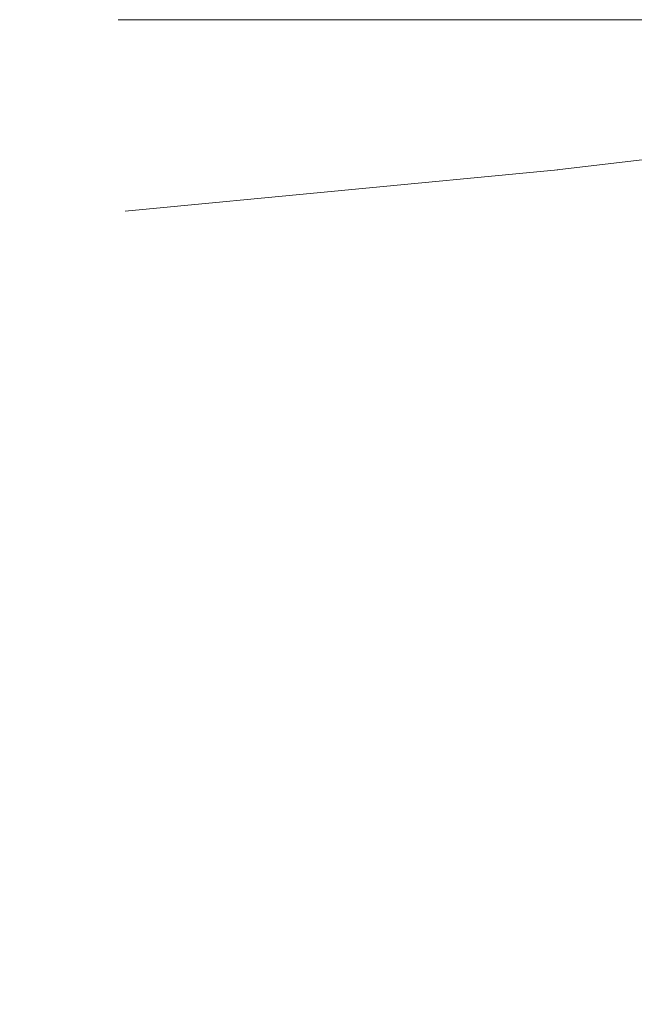
# Model space of a CAD drawing. Units: millimetres. Extents: x 14840 to 56434, y 785 to 34006.
# Drawn here: x 15238 to 15289, y 5819 to 5900 of the extents above; entities that cross this region are included whole.
import ezdxf

# ---------------------------------------------------------------- set-up
doc = ezdxf.new("R2010")
doc.units = ezdxf.units.MM
doc.linetypes.add('IMPORT-AR-5-02 2_ KORRUSE PLAAN$0$Double Dashed _2_', pattern=[5743.167678, 2778.952114, -1111.580821, 741.053922, -1111.580821])
doc.linetypes.add('IMPORT-AR-5-02 2_ KORRUSE PLAAN$0$Hidden Line _2_', pattern=[1667.371319, 1111.580879, -555.79044])
for name, color, linetype, lineweight in [('_Üldkaabeldus - markeeringud', 7, 'Continuous', 18), ('A-ANNO-DIMS', 7, 'Continuous', 9), ('A-ANNO-DIMS-50', 7, 'Continuous', 9), ('AR-5-02 2_ KORRUSE PLAAN$0$_KUU_grid', 7, 'Continuous', 18), ('AR-5-02 2_ KORRUSE PLAAN$0$_KUU_grid-1', 7, 'IMPORT-AR-5-02 2_ KORRUSE PLAAN$0$Hidden Line _2_', 18), ('AR-5-02 2_ KORRUSE PLAAN$0$_KUU_pindala_piirjoon', 7, 'Continuous', 18), ('AR-5-02 2_ KORRUSE PLAAN$0$_KUU_seinad_sise', 7, 'Continuous', 18), ('AR-5-02 2_ KORRUSE PLAAN$0$_KUU_seinad_välis', 7, 'Continuous', 18), ('AR-5-02 2_ KORRUSE PLAAN$0$_KUU_teljed-1', 7, 'IMPORT-AR-5-02 2_ KORRUSE PLAAN$0$Double Dashed _2_', 18), ('AR-5-02 2_ KORRUSE PLAAN$0$_KUU_Tuleohutus', 7, 'Continuous', 18), ('AR-5-02 2_ KORRUSE PLAAN$0$HVM_PP_SA-5-2003_2-KORRUSE-SISUSTUSPLAAN_2_I-FURN', 7, 'Continuous', 18), ('AR-5-02 2_ KORRUSE PLAAN$0$HVM_PP_SA-5-2003_2-KORRUSE-SISUSTUSPLAAN_2_Q-CASE', 7, 'Continuous', 18), ('HVM_PP_EN-5-022_2kpln-side-nv_dwg-1', 7, 'Continuous', 18), ('HVM_PP_EN-5-023_2kpln-turva_dwg-1', 7, 'Continuous', 18), ('HVM_PP_SA-5-2003_2-KORRUSE-SISUSTUSPLAAN$0$A-WALL-1', 7, 'Continuous', 18), ('HVM_PP_SA-5-2003_2-KORRUSE-SISUSTUSPLAAN$0$I-FURN', 7, 'Continuous', 18), ('HVM_PP_SA-5-2003_2-KORRUSE-SISUSTUSPLAAN$0$Q-CASE', 7, 'Continuous', 18)]:
    doc.layers.add(name, color=color, linetype=linetype, lineweight=lineweight)
doc.layers.add('A-WALL-PATT-1', color=7, linetype='Continuous', lineweight=18, true_color=0xc0c0c0)
doc.styles.add('ISOCPEUR_1', font='isocpeur.ttf', dxfattribs={"height": 90})
doc.dimstyles.new('Pink_Linear_-_1_8_mm', dxfattribs={"dimscale": 304.8, "dimtxt": 89.638306, "dimasz": 0.328084, "dimexe": 0.328084, "dimexo": 0.0625, "dimgap": 0, "dimtad": 1, "dimdec": 0, "dimdsep": 46, "dimtxsty": 'ISOCPEUR_1', "dimblk1": 'DOTSMALL', "dimblk2": 'DOTSMALL', "dimsah": 1, "dimcen": 0.09, "dimdle": 0.295276, "dimazin": 0, "dimtfac": 1, "dimtdec": 4, "dimtix": 1, "dimtmove": 0, "dimatfit": 3, "dimfxl": 1.64042, "dimfxlon": 1, "dimtvp": 1, "dimtolj": 1, "dimtzin": 0, "dimarcsym": 2})

# ---------------------------------------------------------------- blocks, each defined once
blk = doc.blocks.new('HVM_PP_EN-5-022_2kpln-side-nv_dwg_AR-5-02 2_ KORRUSE PLAAN$0$Drawing_1_2-58503568-Elevation 5 - a')
at = {"layer": 'AR-5-02 2_ KORRUSE PLAAN$0$HVM_PP_SA-5-2003_2-KORRUSE-SISUSTUSPLAAN_2_I-FURN'}
for p, q in [((15267.309, 5900), (15247.076, 5900)), ((15267.309, 5900), (15247.076, 5900)), ((15280.609, 5900), (15247.27, 5900)), ((15280.665, 5900), (15247.273, 5900)), ((15287.368, 5900), (15278.693, 5900)), ((15287.368, 5900), (15278.693, 5900)), ((15289.692, 5900), (15281.018, 5900)), ((15289.692, 5900), (15281.018, 5900))]:
    blk.add_line(p, q, dxfattribs=at)
at = {"layer": 'AR-5-02 2_ KORRUSE PLAAN$0$HVM_PP_SA-5-2003_2-KORRUSE-SISUSTUSPLAAN_2_I-FURN', "flags": 128}
for points in [[(15247.066, 5900), (15310.55, 5900)], [(15310.55, 5900), (15247.066, 5900)], [(15247.066, 5900), (15267.003, 5900), (15279.703, 5900)], [(15288.683, 5900), (15275.983, 5900), (15247.066, 5900)], [(15279.703, 5900), (15267.003, 5900), (15247.066, 5900)], [(15247.066, 5900), (15275.983, 5900), (15288.683, 5900)], [(15267.637, 5900), (15267.284, 5900), (15267.003, 5900), (15266.798, 5900), (15266.674, 5900), (15266.633, 5900), (15266.674, 5900), (15267.003, 5900), (15267.637, 5900), (15268.534, 5900), (15269.633, 5900), (15270.858, 5900), (15272.127, 5900), (15273.353, 5900), (15274.451, 5900), (15274.929, 5900), (15275.348, 5900), (15275.702, 5900), (15275.983, 5900), (15276.187, 5900), (15276.311, 5900)], [(15267.637, 5900), (15267.284, 5900), (15267.003, 5900), (15266.798, 5900), (15266.674, 5900), (15266.633, 5900), (15266.674, 5900), (15267.003, 5900), (15267.637, 5900), (15268.534, 5900), (15269.633, 5900), (15270.858, 5900), (15272.127, 5900), (15273.353, 5900), (15274.451, 5900), (15274.929, 5900), (15275.348, 5900), (15275.702, 5900), (15275.983, 5900), (15276.187, 5900), (15276.311, 5900)]]:
    blk.add_lwpolyline(points, dxfattribs=at)
at = {"layer": 'AR-5-02 2_ KORRUSE PLAAN$0$HVM_PP_SA-5-2003_2-KORRUSE-SISUSTUSPLAAN_2_Q-CASE'}
for p, q in [((15335, 5900), (15247.066, 5900)), ((15247.066, 5900), (15335, 5900)), ((15335, 5900), (15247.066, 5900))]:
    blk.add_line(p, q, dxfattribs=at)
at = {"layer": 'AR-5-02 2_ KORRUSE PLAAN$0$HVM_PP_SA-5-2003_2-KORRUSE-SISUSTUSPLAAN_2_Q-CASE', "flags": 128}
blk.add_lwpolyline([(15247.066, 5900), (15335, 5900)], close=True, dxfattribs=at)
blk = doc.blocks.new('HVM_PP_EN-5-022_2kpln-side-nv_dwg__X67-58503598-Elevation 5 - a')
at = {"layer": 'AR-5-02 2_ KORRUSE PLAAN$0$_KUU_seinad_välis', "flags": 128}
for points in [[(15341.919, 5900), (15316.258, 5900), (15290.597, 5900), (15272.601, 5900), (15267.646, 5900), (15277.21, 5900), (15306.496, 5900), (15313.013, 5900), (15316.061, 5900), (15315.408, 5900), (15311.105, 5900), (15303.478, 5900), (15293.109, 5900), (15280.786, 5900), (15267.448, 5900), (15254.11, 5900), (15247.066, 5900)], [(15247.066, 5900), (15257.686, 5900), (15267.251, 5900), (15262.295, 5900), (15247.066, 5900)]]:
    blk.add_lwpolyline(points, dxfattribs=at)
blk = doc.blocks.new('HVM_PP_EN-5-022_2kpln-side-nv_dwg__X287-58503818-Elevation 5 - a')
at = {"layer": 'AR-5-02 2_ KORRUSE PLAAN$0$_KUU_seinad_sise', "flags": 128}
for points in [[(15247.066, 5900), (15253.163, 5900), (15260.97, 5900), (15268.184, 5900), (15274.253, 5900), (15278.718, 5900), (15281.237, 5900), (15281.619, 5900), (15279.834, 5900), (15276.02, 5900), (15258.877, 5900), (15253.278, 5900), (15256.179, 5900), (15266.713, 5900), (15281.734, 5900), (15296.755, 5900), (15307.289, 5900), (15310.19, 5900), (15304.591, 5900), (15287.448, 5900)], [(15247.066, 5900), (15250.146, 5900), (15253.047, 5900), (15247.448, 5900), (15247.066, 5900)], [(15287.448, 5900), (15283.634, 5900), (15281.849, 5900), (15282.231, 5900), (15284.75, 5900), (15289.215, 5900), (15295.285, 5900), (15302.498, 5900), (15310.305, 5900), (15318.113, 5900), (15325.326, 5900), (15331.396, 5900), (15335.861, 5900), (15338.38, 5900)]]:
    blk.add_lwpolyline(points, dxfattribs=at)
blk = doc.blocks.new('HVM_PP_EN-5-022_2kpln-side-nv_dwg__X532-58504063-Elevation 5 - a')
at = {"layer": 'AR-5-02 2_ KORRUSE PLAAN$0$_KUU_seinad_sise'}
for p, q in [((15281.734, 5900), (15246.504, 5900)), ((15247.066, 5900), (15253.163, 5900)), ((15257.925, 5900), (15247.493, 5900)), ((15281.734, 5900), (15257.925, 5900)), ((15276.972, 5900), (15262.686, 5900)), ((15329.353, 5900), (15281.734, 5900)), ((15305.544, 5900), (15281.734, 5900)), ((15286.496, 5900), (15300.782, 5900))]:
    blk.add_line(p, q, dxfattribs=at)
blk = doc.blocks.new('HVM_PP_EN-5-022_2kpln-side-nv_dwg_AR-5-02 2_ KORRUSE PLAAN-58504120-Elevation 5 - a')
at = {"layer": 'AR-5-02 2_ KORRUSE PLAAN$0$_KUU_grid'}
for p, q in [((15350, 5900), (15247.066, 5900)), ((15247.066, 5900), (15350, 5900)), ((15247.066, 5900), (15350, 5900)), ((15350, 5900), (15247.066, 5900)), ((15247.066, 5900), (15350, 5900)), ((15350, 5900), (15247.066, 5900))]:
    blk.add_line(p, q, dxfattribs=at)
at = {"layer": 'AR-5-02 2_ KORRUSE PLAAN$0$_KUU_grid-1'}
for p, q in [((15495, 5900), (15247.066, 5900)), ((15247.066, 5900), (15495, 5900)), ((15495, 5900), (15247.066, 5900)), ((15247.066, 5900), (15495, 5900)), ((15495, 5900), (15247.066, 5900)), ((15247.066, 5900), (15495, 5900))]:
    blk.add_line(p, q, dxfattribs=at)
at = {"layer": 'AR-5-02 2_ KORRUSE PLAAN$0$_KUU_pindala_piirjoon'}
for p, q in [((15412.5, 5900), (15247.066, 5900)), ((15247.066, 5900), (15350, 5900)), ((15412.5, 5900), (15247.066, 5900)), ((15247.066, 5900), (15350, 5900)), ((15247.066, 5900), (24736, 5900)), ((15247.066, 5900), (24736, 5900)), ((15663, 5900), (15247.066, 5900)), ((15663, 5900), (15247.066, 5900)), ((15247.066, 5900), (15400, 5900)), ((15247.066, 5900), (15400, 5900))]:
    blk.add_line(p, q, dxfattribs=at)
at = {"layer": 'AR-5-02 2_ KORRUSE PLAAN$0$_KUU_seinad_sise'}
for p, q in [((15247.066, 5900), (15400, 5900)), ((15247.066, 5900), (15663, 5900)), ((15247.066, 5900), (15663, 5900)), ((15413, 5900), (15247.066, 5900)), ((15426, 5900), (15247.066, 5900)), ((15438.5, 5900), (15247.066, 5900)), ((15247.066, 5900), (15663, 5900)), ((15247.066, 5900), (15970, 5900)), ((15970, 5900), (15247.066, 5900)), ((15970, 5900), (15247.066, 5900)), ((15247.066, 5900), (15425, 5900)), ((15247.066, 5900), (15437.5, 5900)), ((15247.066, 5900), (15450, 5900)), ((15412.5, 5900), (15247.066, 5900))]:
    blk.add_line(p, q, dxfattribs=at)
at = {"layer": 'AR-5-02 2_ KORRUSE PLAAN$0$_KUU_seinad_sise', "flags": 128}
for points in [[(15247.066, 5900), (15438.5, 5900), (15558.5, 5900), (15663, 5900)], [(15970, 5900), (15550, 5900), (15450, 5900), (15247.066, 5900)]]:
    blk.add_lwpolyline(points, dxfattribs=at)
at = {"layer": 'AR-5-02 2_ KORRUSE PLAAN$0$_KUU_seinad_välis'}
for p, q in [((15650, 5900), (15247.066, 5900)), ((15247.066, 5900), (15650, 5900)), ((15247.066, 5900), (15650, 5900)), ((15650, 5900), (15247.066, 5900)), ((15350, 5900), (15247.066, 5900)), ((15247.066, 5900), (15650, 5900))]:
    blk.add_line(p, q, dxfattribs=at)
at = {"layer": 'AR-5-02 2_ KORRUSE PLAAN$0$_KUU_teljed-1'}
blk.add_line((15247.066, 5900), (24932.11, 5900), dxfattribs=at)
blk.add_line((15247.066, 5900), (24932.11, 5900), dxfattribs=at)
blk.add_line((15247.066, 5900), (24932.11, 5900), dxfattribs=at)
blk.add_line((15247.066, 5900), (24932.11, 5900), dxfattribs=at)
blk.add_line((15247.066, 5900), (24932.11, 5900), dxfattribs=at)
blk.add_line((15247.066, 5900), (24932.11, 5900), dxfattribs=at)
blk.add_line((15247.066, 5900), (24932.11, 5900), dxfattribs=at)
at = {"layer": 'AR-5-02 2_ KORRUSE PLAAN$0$_KUU_Tuleohutus'}
blk.add_line((15247.066, 5900), (24932.11, 5900), dxfattribs=at)
for name in ['HVM_PP_EN-5-022_2kpln-side-nv_dwg__X532-58504063-Elevation 5 - a', 'HVM_PP_EN-5-022_2kpln-side-nv_dwg_AR-5-02 2_ KORRUSE PLAAN$0$Drawing_1_2-58503568-Elevation 5 - a', 'HVM_PP_EN-5-022_2kpln-side-nv_dwg__X67-58503598-Elevation 5 - a', 'HVM_PP_EN-5-022_2kpln-side-nv_dwg__X287-58503818-Elevation 5 - a']:
    blk.add_blockref(name, (0, 0))
blk = doc.blocks.new('HVM_PP_EN-5-022_2kpln-side-nv_dwg_HVM_PP_SA-5-2003_2-KORRUSE-SISUSTUSPLAAN$0$Madal kapp - Madal kapp-V184-2_ KORRUS SISUSTUSPLAAN-58504361-Elevation 5 - a')
at = {"layer": 'HVM_PP_SA-5-2003_2-KORRUSE-SISUSTUSPLAAN$0$Q-CASE'}
for p, q in [((15335, 5900), (15247.066, 5900)), ((15247.066, 5900), (15335, 5900))]:
    blk.add_line(p, q, dxfattribs=at)
blk = doc.blocks.new('HVM_PP_EN-5-022_2kpln-side-nv_dwg_HVM_PP_SA-5-2003_2-KORRUSE-SISUSTUSPLAAN$0$Madal riiul - Madal riiul-V185-2_ KORRUS SISUSTUSPLAAN-58504362-Elevation 5 - a')
at = {"layer": 'HVM_PP_SA-5-2003_2-KORRUSE-SISUSTUSPLAAN$0$Q-CASE'}
blk.add_line((15335, 5900), (15247.066, 5900), dxfattribs=at)
blk = doc.blocks.new('HVM_PP_EN-5-022_2kpln-side-nv_dwg_HVM_PP_SA-5-2003_2-KORRUSE-SISUSTUSPLAAN$0$Madal riiul - Madal riiul-V186-2_ KORRUS SISUSTUSPLAAN-58504363-Elevation 5 - a')
at = {"layer": 'HVM_PP_SA-5-2003_2-KORRUSE-SISUSTUSPLAAN$0$Q-CASE'}
for p, q in [((15335, 5900), (15247.066, 5900)), ((15247.066, 5900), (15335, 5900))]:
    blk.add_line(p, q, dxfattribs=at)
blk = doc.blocks.new('HVM_PP_EN-5-022_2kpln-side-nv_dwg_HVM_PP_SA-5-2003_2-KORRUSE-SISUSTUSPLAAN$0$Riidenagi - Riidenagi-V347-2_ KORRUS SISUSTUSPLAAN-58504633-Elevation 5 - a')
at = {"layer": 'HVM_PP_SA-5-2003_2-KORRUSE-SISUSTUSPLAAN$0$I-FURN'}
for p, q in [((15247.066, 5900), (15310.55, 5900)), ((15267.309, 5900), (15247.076, 5900)), ((15267.309, 5900), (15247.076, 5900)), ((15280.609, 5900), (15247.27, 5900)), ((15280.665, 5900), (15247.273, 5900)), ((15287.368, 5900), (15278.693, 5900)), ((15287.368, 5900), (15278.693, 5900)), ((15289.692, 5900), (15281.018, 5900)), ((15289.692, 5900), (15281.018, 5900))]:
    blk.add_line(p, q, dxfattribs=at)
at = {"layer": 'HVM_PP_SA-5-2003_2-KORRUSE-SISUSTUSPLAAN$0$I-FURN', "flags": 128}
for points in [[(15247.066, 5900), (15310.55, 5900), (15328.511, 5900), (15310.55, 5900)], [(15247.066, 5900), (15267.003, 5900), (15279.703, 5900)], [(15288.683, 5900), (15275.983, 5900), (15247.066, 5900)], [(15279.703, 5900), (15267.003, 5900), (15247.066, 5900)], [(15247.066, 5900), (15275.983, 5900), (15288.683, 5900)]]:
    blk.add_lwpolyline(points, dxfattribs=at)
at = {"layer": 'HVM_PP_SA-5-2003_2-KORRUSE-SISUSTUSPLAAN$0$I-FURN'}
for points, knots in [([(15267.637, 5900), (15267.508, 5900), (15267.272, 5900), (15266.99, 5900), (15266.785, 5900), (15266.66, 5900), (15266.619, 5900), (15266.674, 5900), (15266.951, 5900), (15267.593, 5900), (15268.5, 5900), (15269.242, 5900), (15269.633, 5900)], [0.4166667, 0.4166667, 0.4166667, 0.4166667, 0.4583333, 0.5, 0.5416667, 0.5833333, 0.625, 0.6666667, 0.75, 0.8333333, 0.9166667, 1, 1, 1, 1]), ([(15267.637, 5900), (15267.508, 5900), (15267.272, 5900), (15266.99, 5900), (15266.785, 5900), (15266.66, 5900), (15266.619, 5900), (15266.674, 5900), (15266.951, 5900), (15267.593, 5900), (15268.5, 5900), (15269.24, 5900), (15269.633, 5900)], [0.4166667, 0.4166667, 0.4166667, 0.4166667, 0.4583333, 0.5, 0.5416667, 0.5833333, 0.625, 0.6666667, 0.75, 0.8333333, 0.9166667, 1, 1, 1, 1]), ([(15269.633, 5900), (15270.025, 5900), (15270.851, 5900), (15272.134, 5900), (15273.374, 5900), (15274.3, 5900), (15274.939, 5900), (15275.359, 5900), (15275.714, 5900), (15275.996, 5900), (15276.201, 5900), (15276.284, 5900), (15276.311, 5900)], [0, 0, 0, 0, 0.0833333, 0.1666667, 0.25, 0.3333333, 0.375, 0.4166667, 0.4583333, 0.5, 0.5416667, 0.5833333, 0.5833333, 0.5833333, 0.5833333]), ([(15269.633, 5900), (15270.024, 5900), (15270.851, 5900), (15272.134, 5900), (15273.374, 5900), (15274.3, 5900), (15274.939, 5900), (15275.36, 5900), (15275.714, 5900), (15275.996, 5900), (15276.201, 5900), (15276.284, 5900), (15276.311, 5900)], [0, 0, 0, 0, 0.0833333, 0.1666667, 0.25, 0.3333333, 0.375, 0.4166667, 0.4583333, 0.5, 0.5416667, 0.5833333, 0.5833333, 0.5833333, 0.5833333])]:
    blk.add_open_spline(points, degree=3, knots=knots, dxfattribs=at)
blk = doc.blocks.new('HVM_PP_EN-5-022_2kpln-side-nv_dwg_HVM_PP_SA-5-2003_2-KORRUSE-SISUSTUSPLAAN-58504790-Elevation 5 - a')
at = {"layer": 'HVM_PP_SA-5-2003_2-KORRUSE-SISUSTUSPLAAN$0$A-WALL-1'}
for p, q in [((15970, 5900), (15247.066, 5900)), ((15247.066, 5900), (15970, 5900)), ((15663, 5900), (15247.066, 5900)), ((15247.066, 5900), (15668, 5900)), ((15247.066, 5900), (15361.412, 5900)), ((15395, 5900), (15247.066, 5900)), ((15247.066, 5900), (15400, 5900)), ((15247.066, 5900), (15340, 5900)), ((15410, 5900), (15247.066, 5900)), ((15247.066, 5900), (15335, 5900)), ((15335, 5900), (15247.066, 5900))]:
    blk.add_line(p, q, dxfattribs=at)
for name in ['HVM_PP_EN-5-022_2kpln-side-nv_dwg_HVM_PP_SA-5-2003_2-KORRUSE-SISUSTUSPLAAN$0$Madal kapp - Madal kapp-V184-2_ KORRUS SISUSTUSPLAAN-58504361-Elevation 5 - a', 'HVM_PP_EN-5-022_2kpln-side-nv_dwg_HVM_PP_SA-5-2003_2-KORRUSE-SISUSTUSPLAAN$0$Madal riiul - Madal riiul-V185-2_ KORRUS SISUSTUSPLAAN-58504362-Elevation 5 - a', 'HVM_PP_EN-5-022_2kpln-side-nv_dwg_HVM_PP_SA-5-2003_2-KORRUSE-SISUSTUSPLAAN$0$Madal riiul - Madal riiul-V186-2_ KORRUS SISUSTUSPLAAN-58504363-Elevation 5 - a', 'HVM_PP_EN-5-022_2kpln-side-nv_dwg_HVM_PP_SA-5-2003_2-KORRUSE-SISUSTUSPLAAN$0$Riidenagi - Riidenagi-V347-2_ KORRUS SISUSTUSPLAAN-58504633-Elevation 5 - a']:
    blk.add_blockref(name, (0, 0))
blk = doc.blocks.new('HVM_PP_EN-5-022_2kpln-side-nv_dwg-57628457-Elevation 5 - a')
at = {"layer": '_Üldkaabeldus - markeeringud'}
blk.add_line((15247.066, 5900), (15349.617, 5900), dxfattribs=at)
for name in ['HVM_PP_EN-5-022_2kpln-side-nv_dwg_AR-5-02 2_ KORRUSE PLAAN-58504120-Elevation 5 - a', 'HVM_PP_EN-5-022_2kpln-side-nv_dwg_HVM_PP_SA-5-2003_2-KORRUSE-SISUSTUSPLAAN-58504790-Elevation 5 - a']:
    blk.add_blockref(name, (0, 0))
blk = doc.blocks.new('HVM_PP_EN-5-023_2kpln-turva_dwg_AR-5-02 2_ KORRUSE PLAAN$0$Drawing_1_2-58504943-Elevation 5 - a')
at = {"layer": 'AR-5-02 2_ KORRUSE PLAAN$0$HVM_PP_SA-5-2003_2-KORRUSE-SISUSTUSPLAAN_2_I-FURN'}
for p, q in [((15267.309, 5900), (15247.076, 5900)), ((15267.309, 5900), (15247.076, 5900)), ((15280.609, 5900), (15247.27, 5900)), ((15280.665, 5900), (15247.273, 5900)), ((15287.368, 5900), (15278.693, 5900)), ((15287.368, 5900), (15278.693, 5900)), ((15289.692, 5900), (15281.018, 5900)), ((15289.692, 5900), (15281.018, 5900))]:
    blk.add_line(p, q, dxfattribs=at)
at = {"layer": 'AR-5-02 2_ KORRUSE PLAAN$0$HVM_PP_SA-5-2003_2-KORRUSE-SISUSTUSPLAAN_2_I-FURN', "flags": 128}
for points in [[(15247.066, 5900), (15310.55, 5900)], [(15310.55, 5900), (15247.066, 5900)], [(15247.066, 5900), (15267.003, 5900), (15279.703, 5900)], [(15288.683, 5900), (15275.983, 5900), (15247.066, 5900)], [(15279.703, 5900), (15267.003, 5900), (15247.066, 5900)], [(15247.066, 5900), (15275.983, 5900), (15288.683, 5900)], [(15267.637, 5900), (15267.284, 5900), (15267.003, 5900), (15266.798, 5900), (15266.674, 5900), (15266.633, 5900), (15266.674, 5900), (15267.003, 5900), (15267.637, 5900), (15268.534, 5900), (15269.633, 5900), (15270.858, 5900), (15272.127, 5900), (15273.353, 5900), (15274.451, 5900), (15274.929, 5900), (15275.348, 5900), (15275.702, 5900), (15275.983, 5900), (15276.187, 5900), (15276.311, 5900)], [(15267.637, 5900), (15267.284, 5900), (15267.003, 5900), (15266.798, 5900), (15266.674, 5900), (15266.633, 5900), (15266.674, 5900), (15267.003, 5900), (15267.637, 5900), (15268.534, 5900), (15269.633, 5900), (15270.858, 5900), (15272.127, 5900), (15273.353, 5900), (15274.451, 5900), (15274.929, 5900), (15275.348, 5900), (15275.702, 5900), (15275.983, 5900), (15276.187, 5900), (15276.311, 5900)]]:
    blk.add_lwpolyline(points, dxfattribs=at)
at = {"layer": 'AR-5-02 2_ KORRUSE PLAAN$0$HVM_PP_SA-5-2003_2-KORRUSE-SISUSTUSPLAAN_2_Q-CASE'}
for p, q in [((15335, 5900), (15247.066, 5900)), ((15247.066, 5900), (15335, 5900)), ((15335, 5900), (15247.066, 5900))]:
    blk.add_line(p, q, dxfattribs=at)
at = {"layer": 'AR-5-02 2_ KORRUSE PLAAN$0$HVM_PP_SA-5-2003_2-KORRUSE-SISUSTUSPLAAN_2_Q-CASE', "flags": 128}
blk.add_lwpolyline([(15247.066, 5900), (15335, 5900)], close=True, dxfattribs=at)
blk = doc.blocks.new('HVM_PP_EN-5-023_2kpln-turva_dwg__X69-58504973-Elevation 5 - a')
at = {"layer": 'AR-5-02 2_ KORRUSE PLAAN$0$_KUU_seinad_välis', "flags": 128}
for points in [[(15341.919, 5900), (15316.258, 5900), (15290.597, 5900), (15272.601, 5900), (15267.646, 5900), (15277.21, 5900), (15306.496, 5900), (15313.013, 5900), (15316.061, 5900), (15315.408, 5900), (15311.105, 5900), (15303.478, 5900), (15293.109, 5900), (15280.786, 5900), (15267.448, 5900), (15254.11, 5900), (15247.066, 5900)], [(15247.066, 5900), (15257.686, 5900), (15267.251, 5900), (15262.295, 5900), (15247.066, 5900)]]:
    blk.add_lwpolyline(points, dxfattribs=at)
blk = doc.blocks.new('HVM_PP_EN-5-023_2kpln-turva_dwg__X289-58505193-Elevation 5 - a')
at = {"layer": 'AR-5-02 2_ KORRUSE PLAAN$0$_KUU_seinad_sise', "flags": 128}
for points in [[(15247.066, 5900), (15253.163, 5900), (15260.97, 5900), (15268.184, 5900), (15274.253, 5900), (15278.718, 5900), (15281.237, 5900), (15281.619, 5900), (15279.834, 5900), (15276.02, 5900), (15258.877, 5900), (15253.278, 5900), (15256.179, 5900), (15266.713, 5900), (15281.734, 5900), (15296.755, 5900), (15307.289, 5900), (15310.19, 5900), (15304.591, 5900), (15287.448, 5900)], [(15247.066, 5900), (15250.146, 5900), (15253.047, 5900), (15247.448, 5900), (15247.066, 5900)], [(15287.448, 5900), (15283.634, 5900), (15281.849, 5900), (15282.231, 5900), (15284.75, 5900), (15289.215, 5900), (15295.285, 5900), (15302.498, 5900), (15310.305, 5900), (15318.113, 5900), (15325.326, 5900), (15331.396, 5900), (15335.861, 5900), (15338.38, 5900)]]:
    blk.add_lwpolyline(points, dxfattribs=at)
blk = doc.blocks.new('HVM_PP_EN-5-023_2kpln-turva_dwg__X534-58505438-Elevation 5 - a')
at = {"layer": 'AR-5-02 2_ KORRUSE PLAAN$0$_KUU_seinad_sise'}
for p, q in [((15281.734, 5900), (15246.504, 5900)), ((15247.066, 5900), (15253.163, 5900)), ((15257.925, 5900), (15247.493, 5900)), ((15281.734, 5900), (15257.925, 5900)), ((15276.972, 5900), (15262.686, 5900)), ((15329.353, 5900), (15281.734, 5900)), ((15305.544, 5900), (15281.734, 5900)), ((15286.496, 5900), (15300.782, 5900))]:
    blk.add_line(p, q, dxfattribs=at)
blk = doc.blocks.new('HVM_PP_EN-5-023_2kpln-turva_dwg_AR-5-02 2_ KORRUSE PLAAN-58505495-Elevation 5 - a')
at = {"layer": 'AR-5-02 2_ KORRUSE PLAAN$0$_KUU_grid'}
for p, q in [((15350, 5900), (15247.066, 5900)), ((15247.066, 5900), (15350, 5900)), ((15247.066, 5900), (15350, 5900)), ((15350, 5900), (15247.066, 5900)), ((15247.066, 5900), (15350, 5900)), ((15350, 5900), (15247.066, 5900))]:
    blk.add_line(p, q, dxfattribs=at)
at = {"layer": 'AR-5-02 2_ KORRUSE PLAAN$0$_KUU_grid-1'}
for p, q in [((15495, 5900), (15247.066, 5900)), ((15247.066, 5900), (15495, 5900)), ((15495, 5900), (15247.066, 5900)), ((15247.066, 5900), (15495, 5900)), ((15495, 5900), (15247.066, 5900)), ((15247.066, 5900), (15495, 5900))]:
    blk.add_line(p, q, dxfattribs=at)
at = {"layer": 'AR-5-02 2_ KORRUSE PLAAN$0$_KUU_pindala_piirjoon'}
for p, q in [((15412.5, 5900), (15247.066, 5900)), ((15247.066, 5900), (15350, 5900)), ((15412.5, 5900), (15247.066, 5900)), ((15247.066, 5900), (15350, 5900)), ((15247.066, 5900), (24736, 5900)), ((15247.066, 5900), (24736, 5900)), ((15663, 5900), (15247.066, 5900)), ((15663, 5900), (15247.066, 5900)), ((15247.066, 5900), (15400, 5900)), ((15247.066, 5900), (15400, 5900))]:
    blk.add_line(p, q, dxfattribs=at)
at = {"layer": 'AR-5-02 2_ KORRUSE PLAAN$0$_KUU_seinad_sise'}
for p, q in [((15247.066, 5900), (15400, 5900)), ((15247.066, 5900), (15663, 5900)), ((15247.066, 5900), (15663, 5900)), ((15413, 5900), (15247.066, 5900)), ((15426, 5900), (15247.066, 5900)), ((15438.5, 5900), (15247.066, 5900)), ((15247.066, 5900), (15663, 5900)), ((15247.066, 5900), (15970, 5900)), ((15970, 5900), (15247.066, 5900)), ((15970, 5900), (15247.066, 5900)), ((15247.066, 5900), (15425, 5900)), ((15247.066, 5900), (15437.5, 5900)), ((15247.066, 5900), (15450, 5900)), ((15412.5, 5900), (15247.066, 5900))]:
    blk.add_line(p, q, dxfattribs=at)
at = {"layer": 'AR-5-02 2_ KORRUSE PLAAN$0$_KUU_seinad_sise', "flags": 128}
for points in [[(15247.066, 5900), (15438.5, 5900), (15558.5, 5900), (15663, 5900)], [(15970, 5900), (15550, 5900), (15450, 5900), (15247.066, 5900)]]:
    blk.add_lwpolyline(points, dxfattribs=at)
at = {"layer": 'AR-5-02 2_ KORRUSE PLAAN$0$_KUU_seinad_välis'}
for p, q in [((15650, 5900), (15247.066, 5900)), ((15247.066, 5900), (15650, 5900)), ((15247.066, 5900), (15650, 5900)), ((15650, 5900), (15247.066, 5900)), ((15350, 5900), (15247.066, 5900)), ((15247.066, 5900), (15650, 5900))]:
    blk.add_line(p, q, dxfattribs=at)
at = {"layer": 'AR-5-02 2_ KORRUSE PLAAN$0$_KUU_teljed-1'}
blk.add_line((15247.066, 5900), (24932.11, 5900), dxfattribs=at)
blk.add_line((15247.066, 5900), (24932.11, 5900), dxfattribs=at)
blk.add_line((15247.066, 5900), (24932.11, 5900), dxfattribs=at)
blk.add_line((15247.066, 5900), (24932.11, 5900), dxfattribs=at)
blk.add_line((15247.066, 5900), (24932.11, 5900), dxfattribs=at)
blk.add_line((15247.066, 5900), (24932.11, 5900), dxfattribs=at)
blk.add_line((15247.066, 5900), (24932.11, 5900), dxfattribs=at)
at = {"layer": 'AR-5-02 2_ KORRUSE PLAAN$0$_KUU_Tuleohutus'}
blk.add_line((15247.066, 5900), (24932.11, 5900), dxfattribs=at)
for name in ['HVM_PP_EN-5-023_2kpln-turva_dwg__X534-58505438-Elevation 5 - a', 'HVM_PP_EN-5-023_2kpln-turva_dwg_AR-5-02 2_ KORRUSE PLAAN$0$Drawing_1_2-58504943-Elevation 5 - a', 'HVM_PP_EN-5-023_2kpln-turva_dwg__X69-58504973-Elevation 5 - a', 'HVM_PP_EN-5-023_2kpln-turva_dwg__X289-58505193-Elevation 5 - a']:
    blk.add_blockref(name, (0, 0))
blk = doc.blocks.new('HVM_PP_EN-5-023_2kpln-turva_dwg_HVM_PP_SA-5-2003_2-KORRUSE-SISUSTUSPLAAN$0$Madal kapp - Madal kapp-V184-2_ KORRUS SISUSTUSPLAAN-58505724-Elevation 5 - a')
at = {"layer": 'HVM_PP_SA-5-2003_2-KORRUSE-SISUSTUSPLAAN$0$Q-CASE'}
for p, q in [((15335, 5900), (15247.066, 5900)), ((15247.066, 5900), (15335, 5900))]:
    blk.add_line(p, q, dxfattribs=at)
blk = doc.blocks.new('HVM_PP_EN-5-023_2kpln-turva_dwg_HVM_PP_SA-5-2003_2-KORRUSE-SISUSTUSPLAAN$0$Madal riiul - Madal riiul-V185-2_ KORRUS SISUSTUSPLAAN-58505725-Elevation 5 - a')
at = {"layer": 'HVM_PP_SA-5-2003_2-KORRUSE-SISUSTUSPLAAN$0$Q-CASE'}
blk.add_line((15335, 5900), (15247.066, 5900), dxfattribs=at)
blk = doc.blocks.new('HVM_PP_EN-5-023_2kpln-turva_dwg_HVM_PP_SA-5-2003_2-KORRUSE-SISUSTUSPLAAN$0$Madal riiul - Madal riiul-V186-2_ KORRUS SISUSTUSPLAAN-58505726-Elevation 5 - a')
at = {"layer": 'HVM_PP_SA-5-2003_2-KORRUSE-SISUSTUSPLAAN$0$Q-CASE'}
for p, q in [((15335, 5900), (15247.066, 5900)), ((15247.066, 5900), (15335, 5900))]:
    blk.add_line(p, q, dxfattribs=at)
blk = doc.blocks.new('HVM_PP_EN-5-023_2kpln-turva_dwg_HVM_PP_SA-5-2003_2-KORRUSE-SISUSTUSPLAAN$0$Riidenagi - Riidenagi-V347-2_ KORRUS SISUSTUSPLAAN-58505996-Elevation 5 - a')
at = {"layer": 'HVM_PP_SA-5-2003_2-KORRUSE-SISUSTUSPLAAN$0$I-FURN'}
for p, q in [((15247.066, 5900), (15310.55, 5900)), ((15267.309, 5900), (15247.076, 5900)), ((15267.309, 5900), (15247.076, 5900)), ((15280.609, 5900), (15247.27, 5900)), ((15280.665, 5900), (15247.273, 5900)), ((15287.368, 5900), (15278.693, 5900)), ((15287.368, 5900), (15278.693, 5900)), ((15289.692, 5900), (15281.018, 5900)), ((15289.692, 5900), (15281.018, 5900))]:
    blk.add_line(p, q, dxfattribs=at)
at = {"layer": 'HVM_PP_SA-5-2003_2-KORRUSE-SISUSTUSPLAAN$0$I-FURN', "flags": 128}
for points in [[(15247.066, 5900), (15310.55, 5900), (15328.511, 5900), (15310.55, 5900)], [(15247.066, 5900), (15267.003, 5900), (15279.703, 5900)], [(15288.683, 5900), (15275.983, 5900), (15247.066, 5900)], [(15279.703, 5900), (15267.003, 5900), (15247.066, 5900)], [(15247.066, 5900), (15275.983, 5900), (15288.683, 5900)]]:
    blk.add_lwpolyline(points, dxfattribs=at)
at = {"layer": 'HVM_PP_SA-5-2003_2-KORRUSE-SISUSTUSPLAAN$0$I-FURN'}
for points, knots in [([(15267.637, 5900), (15267.508, 5900), (15267.272, 5900), (15266.99, 5900), (15266.785, 5900), (15266.66, 5900), (15266.619, 5900), (15266.674, 5900), (15266.951, 5900), (15267.593, 5900), (15268.5, 5900), (15269.242, 5900), (15269.633, 5900)], [0.4166667, 0.4166667, 0.4166667, 0.4166667, 0.4583333, 0.5, 0.5416667, 0.5833333, 0.625, 0.6666667, 0.75, 0.8333333, 0.9166667, 1, 1, 1, 1]), ([(15267.637, 5900), (15267.508, 5900), (15267.272, 5900), (15266.99, 5900), (15266.785, 5900), (15266.66, 5900), (15266.619, 5900), (15266.674, 5900), (15266.951, 5900), (15267.593, 5900), (15268.5, 5900), (15269.24, 5900), (15269.633, 5900)], [0.4166667, 0.4166667, 0.4166667, 0.4166667, 0.4583333, 0.5, 0.5416667, 0.5833333, 0.625, 0.6666667, 0.75, 0.8333333, 0.9166667, 1, 1, 1, 1]), ([(15269.633, 5900), (15270.025, 5900), (15270.851, 5900), (15272.134, 5900), (15273.374, 5900), (15274.3, 5900), (15274.939, 5900), (15275.359, 5900), (15275.714, 5900), (15275.996, 5900), (15276.201, 5900), (15276.284, 5900), (15276.311, 5900)], [0, 0, 0, 0, 0.0833333, 0.1666667, 0.25, 0.3333333, 0.375, 0.4166667, 0.4583333, 0.5, 0.5416667, 0.5833333, 0.5833333, 0.5833333, 0.5833333]), ([(15269.633, 5900), (15270.024, 5900), (15270.851, 5900), (15272.134, 5900), (15273.374, 5900), (15274.3, 5900), (15274.939, 5900), (15275.36, 5900), (15275.714, 5900), (15275.996, 5900), (15276.201, 5900), (15276.284, 5900), (15276.311, 5900)], [0, 0, 0, 0, 0.0833333, 0.1666667, 0.25, 0.3333333, 0.375, 0.4166667, 0.4583333, 0.5, 0.5416667, 0.5833333, 0.5833333, 0.5833333, 0.5833333])]:
    blk.add_open_spline(points, degree=3, knots=knots, dxfattribs=at)
blk = doc.blocks.new('HVM_PP_EN-5-023_2kpln-turva_dwg_HVM_PP_SA-5-2003_2-KORRUSE-SISUSTUSPLAAN-58506153-Elevation 5 - a')
at = {"layer": 'HVM_PP_SA-5-2003_2-KORRUSE-SISUSTUSPLAAN$0$A-WALL-1'}
for p, q in [((15970, 5900), (15247.066, 5900)), ((15247.066, 5900), (15970, 5900)), ((15663, 5900), (15247.066, 5900)), ((15247.066, 5900), (15668, 5900)), ((15247.066, 5900), (15361.412, 5900)), ((15395, 5900), (15247.066, 5900)), ((15247.066, 5900), (15400, 5900)), ((15247.066, 5900), (15340, 5900)), ((15410, 5900), (15247.066, 5900)), ((15247.066, 5900), (15335, 5900)), ((15335, 5900), (15247.066, 5900))]:
    blk.add_line(p, q, dxfattribs=at)
for name in ['HVM_PP_EN-5-023_2kpln-turva_dwg_HVM_PP_SA-5-2003_2-KORRUSE-SISUSTUSPLAAN$0$Madal kapp - Madal kapp-V184-2_ KORRUS SISUSTUSPLAAN-58505724-Elevation 5 - a', 'HVM_PP_EN-5-023_2kpln-turva_dwg_HVM_PP_SA-5-2003_2-KORRUSE-SISUSTUSPLAAN$0$Madal riiul - Madal riiul-V185-2_ KORRUS SISUSTUSPLAAN-58505725-Elevation 5 - a', 'HVM_PP_EN-5-023_2kpln-turva_dwg_HVM_PP_SA-5-2003_2-KORRUSE-SISUSTUSPLAAN$0$Madal riiul - Madal riiul-V186-2_ KORRUS SISUSTUSPLAAN-58505726-Elevation 5 - a', 'HVM_PP_EN-5-023_2kpln-turva_dwg_HVM_PP_SA-5-2003_2-KORRUSE-SISUSTUSPLAAN$0$Riidenagi - Riidenagi-V347-2_ KORRUS SISUSTUSPLAAN-58505996-Elevation 5 - a']:
    blk.add_blockref(name, (0, 0))
blk = doc.blocks.new('HVM_PP_EN-5-023_2kpln-turva_dwg-57629707-Elevation 5 - a')
for name in ['HVM_PP_EN-5-023_2kpln-turva_dwg_AR-5-02 2_ KORRUSE PLAAN-58505495-Elevation 5 - a', 'HVM_PP_EN-5-023_2kpln-turva_dwg_HVM_PP_SA-5-2003_2-KORRUSE-SISUSTUSPLAAN-58506153-Elevation 5 - a']:
    blk.add_blockref(name, (0, 0))
blk = doc.blocks.new('DIMBLOCK1-Elevation 5 - a')
at = {"layer": 'A-ANNO-DIMS-50', "lineweight": 35}
h = blk.add_hatch(color=256, dxfattribs=at)
edge = h.paths.add_edge_path()
edge.add_arc((14959.496, 7220), 12.5, 0, 360)
h = blk.add_hatch(color=256, dxfattribs=at)
edge = h.paths.add_edge_path()
edge.add_arc((14959.496, 2900), 12.5, 0, 360)
at = {"layer": 'A-ANNO-DIMS-50'}
for p, q in [((14959.496, 7310), (14959.496, 2810)), ((14959.496, 7220), (14859.496, 7220)), ((14959.496, 7220), (15459.496, 7220)), ((14959.496, 2900), (14859.496, 2900)), ((14959.496, 2900), (15459.496, 2900))]:
    blk.add_line(p, q, dxfattribs=at)
at = {"layer": 'A-ANNO-DIMS-50', "lineweight": 35}
for centre in [(14959.496, 7220), (14959.496, 2900)]:
    blk.add_circle(centre, 12.5, dxfattribs=at)
at = {"layer": 'A-ANNO-DIMS-50', "color": 0, "insert": (14841.915, 4928.128), "char_height": 90, "width": 316.49217, "attachment_point": 1, "rotation": 90, "line_spacing_factor": 1.149209, "style": 'ISOCPEUR_1'}
blk.add_mtext('4320', dxfattribs=at)
blk = doc.blocks.new('_DotSmall')
at = {"color": 0, "linetype": 'ByBlock', "const_width": 0.5}
blk.add_lwpolyline([(-0.0625, 0, 1), (0.0625, 0, 1)], format="xyb", close=True, dxfattribs=at)

msp = doc.modelspace()

# ---------------------------------------------------------------- hatches: boundary and pattern name
at = {"layer": 'A-WALL-PATT-1'}
h = msp.add_hatch(dxfattribs=at)
h.set_pattern_fill('FP_5', color=256, style=0, pattern_type=2)
h.set_pattern_definition([(349.695, (20964.65, 977.9), (7619.9965, -1270.0196), [141.99, -14057.04]), (0, (21104.3, 952.5), (1270, 1270), [139.7, -1130.3]), (18.435, (21244.05, 952.5), (2539.998, 1270.003), [120.48, -3895.61]), (172.875, (21358.35, 990.6), (8890.001, -1269.9974), [102.39, -10136.68]), (174.806, (21256.75, 1003.3), (12700.0093, -1269.9055), [140.28, -13887.33]), (194.036, (21117.05, 1016), (-3810.005, -1269.985), [157.09, -5079.25]), (9.462, (21066.25, 977.9), (6350.008, 1269.9647), [77.25, -7647.86]), (353.66, (21142.45, 990.6), (-10160.0034, 1269.9669), [115, -11385.335]), (185.711, (21256.75, 977.9), (-11429.9902, -1270.0814), [127.634, -12635.71]), (168.69, (21129.75, 965.2), (5079.999, -1270.006), [64.76, -6411]), (354.806, (20850.35, 965.2), (-12700.0093, 1269.9055), [140.28, -13887.33]), (348.69, (20990.05, 952.5), (-5079.999, 1270.006), [129.51, -6346.24]), (0, (21117, 927.1), (1270, 1270), [152.4, -1117.6]), (20.556, (21269.45, 927.1), (6350.0023, 2539.9948), [108.51, -10742.38]), (3.814, (21371.05, 965.2), (17780.0014, 1269.9766), [190.923, -18901.363]), (354.806, (21561.55, 977.9), (-12700.0093, 1269.9055), [140.28, -13887.33]), (0, (21701.2, 965.2), (1270, 1270), [139.7, -1130.3]), (5.194, (20570.95, 965.2), (12700.0093, 1269.9055), [140.28, -13887.33]), (354.806, (20710.65, 977.9), (-12700.0093, 1269.9055), [140.28, -13887.33]), (0, (20571, 990.6), (1270, 1270), [76.2, -1193.8]), (5.194, (20647.15, 990.6), (12700.0093, 1269.9055), [140.28, -13887.33]), (0, (20786.8, 1003.3), (1270, 1270), [127, -1143]), (10.305, (20913.85, 1003.3), (-7619.9965, -1270.0196), [141.99, -14057.04]), (5.194, (21053.55, 1028.7), (12700.0093, 1269.9055), [140.28, -13887.33]), (354.806, (21193.25, 1041.4), (-12700.0093, 1269.9055), [140.28, -13887.33]), (354.806, (21332.95, 1028.7), (-12700.0093, 1269.9055), [140.28, -13887.33]), (351.87, (21472.65, 1016), (-7620.002, 1269.9862), [179.605, -8800.65]), (0, (21650.4, 990.6), (1270, 1270), [190.5, -1079.5]), (347.471, (21599.65, 228.6), (6349.9962, -1270.0213), [117.09, -11591.73]), (354.289, (21713.95, 203.2), (-11429.9902, 1270.0814), [127.634, -12635.71]), (8.13, (21599.65, 228.6), (7620.002, 1269.9862), [89.8, -8890.45]), (9.462, (21688.55, 241.3), (6350.008, 1269.9647), [154.5, -7570.61]), (0, (20571, 266.7), (1270, 1270), [152.4, -1117.6]), (350.538, (20723.35, 266.7), (-6350.008, 1269.9647), [77.25, -7647.86]), (201.801, (20799.55, 254), (3810.0096, 1269.973), [68.39, -6770.77]), (192.995, (20736.05, 228.6), (11429.9834, 2540.0771), [169.44, -16774.474]), (352.875, (21739.35, 228.6), (-8890.001, 1269.9974), [102.39, -10136.68]), (7.125, (21739.35, 228.6), (8890.001, 1269.9974), [102.39, -10136.68]), (0, (20571, 241.3), (1270, 1270), [101.6, -1168.4]), (194.036, (20672.55, 241.3), (-3810.005, -1269.985), [104.73, -5131.62]), (356.633, (20850.35, 279.4), (-20319.9878, 1270.1913), [216.273, -21411.05]), (357.709, (21066.25, 266.7), (-30479.99174, 1270.20705), [317.754, -31457.636]), (3.18, (21383.75, 254), (21589.9963, 1270.0641), [228.953, -22666.3]), (9.462, (21612.35, 266.7), (6350.008, 1269.9647), [231.75, -7493.36]), (10.305, (20570.95, 152.4), (-7619.9965, -1270.0196), [141.99, -14057.04]), (15.945, (20710.65, 177.8), (-5080.0093, -1269.965), [184.915, -9060.825]), (0, (20888.4, 228.6), (1270, 1270), [165.1, -1104.9]), (351.87, (21053.55, 228.6), (-7620.002, 1269.9862), [179.605, -8800.65]), (3.576, (21231.35, 203.2), (19050.0074, 1269.8884), [203.596, -20156.05]), (351.254, (21434.55, 215.9), (8890.0037, -1269.9741), [167.04, -16537.2]), (345.964, (21599.65, 190.5), (-3810.005, 1269.985), [157.09, -5079.25]), (0, (21752, 152.4), (1270, 1270), [88.9, -1181.1]), (174.806, (20850.35, 279.4), (12700.0093, -1269.9055), [280.55, -13747.06]), (355.236, (20570.95, 355.6), (-13969.9921, 1270.0866), [305.86, -14986.97]), (0, (20875.7, 330.2), (1270, 1270), [292.1, -977.9]), (4.086, (21167.85, 330.2), (16509.9916, 1270.1107), [356.506, -17468.79]), (0, (21523.4, 355.6), (1270, 1270), [317.5, -952.5]), (7.125, (20570.95, 88.9), (8890.001, 1269.9974), [307.17, -9931.895]), (6.34, (20875.75, 127), (10160.0034, 1269.9669), [230.01, -11270.33]), (357.51, (21104.35, 152.4), (-27939.99076, 1270.21777), [292.376, -28945.22]), (353.48, (21396.448, 139.7), (-33019.98646, 3810.11417), [447.393, -44291.95]), (3.013, (20570.95, 914.4), (22859.996, 1270.0851), [241.634, -23921.764]), (351.87, (20812.25, 927.1), (-7620.002, 1269.9862), [269.41, -8710.85]), (357.614, (21078.95, 889), (-29209.9989, 1270.02875), [305.064, -30201.38]), (10.62, (21383.75, 876.3), (-13969.9845, -2540.0835), [206.74, -20467.36]), (0, (21587, 914.4), (1270, 1270), [254, -1016]), (356.82, (20570.95, 1066.8), (-21589.9963, 1270.0641), [228.953, -22666.3]), (6.009, (20799.55, 1054.1), (-12700.0001, -1269.9995), [242.634, -24020.68]), (6.71, (21040.85, 1079.5), (-11429.9967, -1270.0318), [217.39, -21521.51]), (354.289, (21256.75, 1104.9), (-11429.9902, 1270.0814), [255.27, -12508.075]), (347.905, (21510.75, 1079.5), (-11429.9897, 2540.0489), [181.836, -18001.8]), (9.462, (21688.55, 1041.4), (6350.008, 1269.9647), [154.5, -7570.61]), (3.814, (20570.95, 825.5), (17780.0014, 1269.9766), [190.923, -18901.363]), (347.196, (20761.45, 838.2), (-16510.01703, 3809.9224), [286.525, -28365.98]), (0, (21040.8, 774.7), (1270, 1270), [317.5, -952.5]), (5.44, (21358.35, 774.7), (-13970.0071, -1269.9188), [267.907, -26522.773]), (6.71, (21625.05, 800.1), (-11429.9967, -1270.0318), [217.39, -21521.51]), (0, (20571, 1155.7), (1270, 1270), [215.9, -1054.1]), (8.13, (20786.85, 1155.7), (7620.002, 1269.9862), [359.21, -8621.05]), (357.614, (21142.45, 1206.5), (-29209.9989, 1270.02875), [305.064, -30201.38]), (354.472, (21447.25, 1193.8), (26669.98027, -2540.21436), [395.54, -39158.386]), (6.843, (20570.95, 0), (-21589.99013, -2540.08555), [319.778, -31658.005]), (0, (20888.4, 38.1), (1270, 1270), [355.6, -914.4]), (356.348, (21244.048, 38.1), (-39370.00972, 2539.84651), [598.114, -59213.358]), (0, (20571, 444.5), (1270, 1270), [304.8, -965.2]), (4.764, (20875.75, 444.5), (13969.9921, 1270.0866), [305.86, -14986.97]), (358.152, (21180.55, 469.9), (-38099.99157, 1270.25872), [393.904, -38996.574]), (357.274, (21574.25, 457.2), (-25400.00744, 1269.8624), [267, -26433.22]), (354.806, (20570.95, 647.7), (-12700.0093, 1269.9055), [280.55, -13747.06]), (0, (20850.3, 622.3), (1270, 1270), [406.4, -863.6]), (1.909, (21256.75, 622.3), (36830.00361, 1269.90219), [381.212, -37739.95]), (3.576, (21637.75, 635), (19050.0074, 1269.8884), [203.596, -20156.05])])
h.paths.add_polyline_path([(15395, 3800), (15395, 7080), (15350, 7080), (15350, 6880), (15247.066, 6880), (15247.066, 6490), (15338, 6490), (15338, 6450), (15388, 6450), (15388, 6400), (15375.7, 6400), (15371.98, 6408.98), (15364.587, 6412.042), (15364.587, 3855.7), (15361.412, 3855.7), (15361.412, 6412.042), (15354.02, 6408.98), (15350, 6400), (15247.066, 6400), (15247.066, 3801), (15393, 3801), (15393, 3800)])
h.paths.add_polyline_path([(15363, 3830.3), (15354.02, 3834.02), (15350.3, 3843), (15354.02, 3851.98), (15363, 3855.7), (15371.98, 3851.98), (15375.7, 3843), (15371.98, 3834.02), (15364.587, 3830.958)])

# ---------------------------------------------------------------- block references
at = {"layer": 'HVM_PP_EN-5-022_2kpln-side-nv_dwg-1'}
msp.add_blockref('HVM_PP_EN-5-022_2kpln-side-nv_dwg-57628457-Elevation 5 - a', (0, 0), dxfattribs=at)
at = {"layer": 'HVM_PP_EN-5-023_2kpln-turva_dwg-1'}
msp.add_blockref('HVM_PP_EN-5-023_2kpln-turva_dwg-57629707-Elevation 5 - a', (0, 0), dxfattribs=at)

# ---------------------------------------------------------------- dimensions: what is measured, and where the dimension line sits
at = {"layer": 'A-ANNO-DIMS'}
dim = msp.add_linear_dim(base=(14959.496, 2900), p1=(15459.496, 7220), p2=(15459.496, 2900), angle=90, dimstyle='Pink_Linear_-_1_8_mm', override={"dimpost": '<>', "dimfxl": 4320}, dxfattribs=at)
dim.commit()
dim.dimension.update_dxf_attribs({"geometry": 'DIMBLOCK1-Elevation 5 - a', "text_midpoint": (14914.496, 5060)})

doc.saveas('drawing.dxf')
